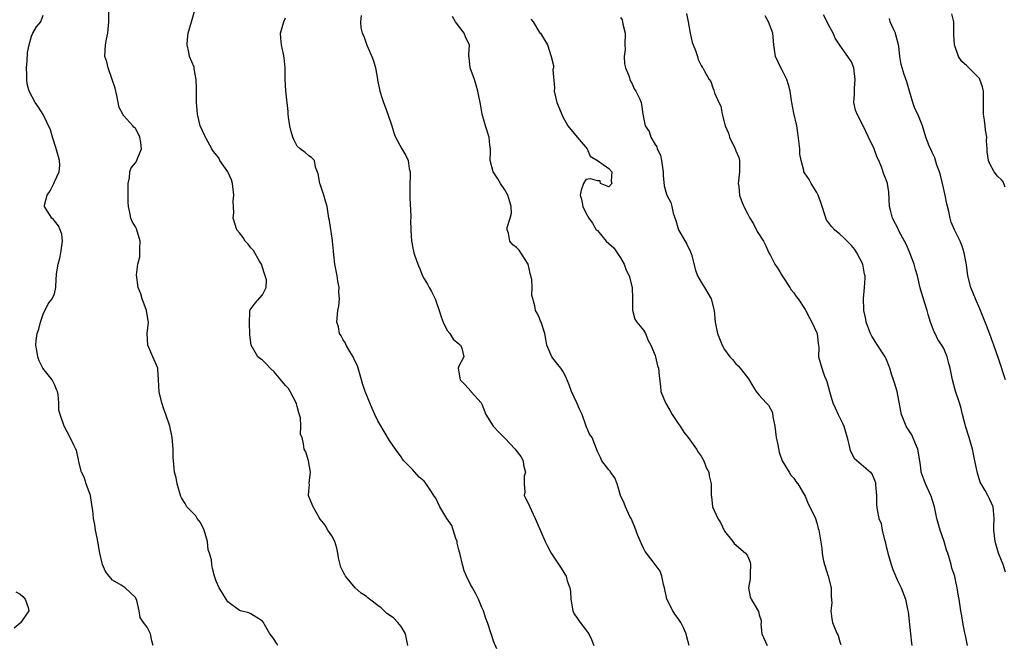
# Model space of a CAD drawing. Units: inches. Extents: x 2607000 to 2610000, y 1506000 to 1509000.
# Drawn here: x 2608463 to 2608633, y 1507591 to 1507699 of the extents above; entities that cross this region are included whole.
import ezdxf

# ---------------------------------------------------------------- set-up
doc = ezdxf.new("R2010")
doc.units = ezdxf.units.IN
doc.header["$MEASUREMENT"] = 0
doc.layers.add('LD26071506_2ft', color=60, linetype='Continuous')

msp = doc.modelspace()

# ---------------------------------------------------------------- linework, layer by layer
at = {"layer": 'LD26071506_2ft'}
for points, elevation in [([(2608507.64, 1507591), (2608507.41, 1507591.41), (2608507, 1507592.02), (2608506.63, 1507592.63), (2608506.29, 1507593), (2608505.37, 1507594.63), (2608505.18, 1507595), (2608505, 1507595.22), (2608503.93, 1507595.93), (2608503, 1507596.5), (2608502.64, 1507596.64), (2608501.19, 1507597), (2608501, 1507597.06), (2608499, 1507598.56), (2608498.71, 1507599), (2608498.09, 1507600.09), (2608497.48, 1507601), (2608497, 1507602.14), (2608496.71, 1507603), (2608496.36, 1507604.36), (2608496.23, 1507605), (2608496.18, 1507605.82), (2608495.82, 1507607), (2608495.59, 1507607.59), (2608495.5, 1507609), (2608494.92, 1507611), (2608494.29, 1507612.29), (2608493.7, 1507613), (2608493.48, 1507613.48), (2608493, 1507613.92), (2608491.89, 1507615), (2608491.59, 1507615.59), (2608491, 1507616.55), (2608490.83, 1507616.83), (2608490.23, 1507619), (2608490.02, 1507620.02), (2608489.77, 1507621), (2608489.64, 1507622.36), (2608489.56, 1507623), (2608489.52, 1507623.52), (2608489.53, 1507625), (2608489.37, 1507627), (2608489.32, 1507627.32), (2608488.93, 1507629), (2608488.24, 1507631), (2608487.94, 1507631.94), (2608487.56, 1507633), (2608487.08, 1507634.92), (2608487.01, 1507637), (2608486.88, 1507638.88), (2608486.86, 1507639), (2608486.03, 1507641), (2608485.14, 1507643), (2608485.02, 1507645), (2608485.27, 1507647), (2608485.21, 1507647.21), (2608484.92, 1507649), (2608484.17, 1507651), (2608483.91, 1507651.91), (2608483.47, 1507653), (2608483.17, 1507655.17), (2608483.4, 1507657), (2608483.73, 1507658.27), (2608483.76, 1507659), (2608483.76, 1507659.76), (2608483.8, 1507661), (2608483.15, 1507663.15), (2608483, 1507663.47), (2608482.41, 1507664.41), (2608482.18, 1507665), (2608482.05, 1507665.95), (2608481.79, 1507667), (2608481.75, 1507667.75), (2608481.72, 1507670.28), (2608481.74, 1507671), (2608481.96, 1507671.96), (2608482.05, 1507673), (2608482.28, 1507673.72), (2608483, 1507674.59), (2608483.23, 1507675), (2608483.34, 1507675.34), (2608484.02, 1507677), (2608483.93, 1507678.07), (2608483.78, 1507679), (2608483.53, 1507679.53), (2608483, 1507680.49), (2608482.72, 1507680.72), (2608482.54, 1507681), (2608481, 1507682.73), (2608480.79, 1507683), (2608480.15, 1507684.15), (2608480.02, 1507685), (2608479.79, 1507686.21), (2608479.5, 1507687.5), (2608478.99, 1507688.99), (2608478.26, 1507691), (2608478.06, 1507692.06), (2608477.71, 1507693), (2608477.79, 1507695), (2608477.96, 1507695.96), (2608478.2, 1507697), (2608478.27, 1507697.73), (2608478.37, 1507699), (2608478.41, 1507701)], 8062), ([(2608530.16, 1507591), (2608529.77, 1507593), (2608529, 1507594.32), (2608528.45, 1507595), (2608527.74, 1507595.74), (2608527, 1507596.27), (2608526.56, 1507596.56), (2608525.55, 1507597.55), (2608525, 1507597.92), (2608523.54, 1507599), (2608523.26, 1507599.26), (2608523, 1507599.47), (2608522.08, 1507600.08), (2608521.05, 1507601), (2608519.38, 1507603), (2608519.24, 1507603.24), (2608519, 1507603.74), (2608518.57, 1507604.57), (2608518.43, 1507605), (2608518.17, 1507606.17), (2608518.07, 1507607), (2608517.88, 1507607.88), (2608517.52, 1507609), (2608517, 1507610.01), (2608516.32, 1507611), (2608515.86, 1507611.86), (2608515, 1507612.89), (2608514.82, 1507613.18), (2608513.79, 1507615), (2608513, 1507616.8), (2608512.94, 1507617), (2608513, 1507617.7), (2608513.14, 1507618.86), (2608513.1, 1507619.1), (2608513.31, 1507621), (2608512.99, 1507623), (2608512.52, 1507624.52), (2608512.24, 1507625), (2608512.09, 1507625.91), (2608511.86, 1507627), (2608511.56, 1507627.56), (2608511.66, 1507629), (2608511.59, 1507630.41), (2608511.27, 1507631.27), (2608511, 1507632.38), (2608510.87, 1507632.87), (2608510.85, 1507633), (2608509.78, 1507635), (2608509.49, 1507635.49), (2608509, 1507636.03), (2608508.19, 1507637), (2608507, 1507638.39), (2608506.32, 1507639), (2608505.71, 1507639.71), (2608505, 1507640.43), (2608504.65, 1507640.65), (2608504.21, 1507641), (2608503.01, 1507643), (2608502.81, 1507644.81), (2608502.82, 1507645), (2608502.75, 1507646.75), (2608502.82, 1507648.82), (2608502.8, 1507649), (2608502.88, 1507649.12), (2608503.75, 1507650.25), (2608505, 1507651.69), (2608505.63, 1507653), (2608505.71, 1507654.29), (2608505.48, 1507655), (2608505.33, 1507655.33), (2608505, 1507656.46), (2608504.86, 1507656.86), (2608504.84, 1507657), (2608504.55, 1507657.45), (2608503.42, 1507659.41), (2608503, 1507659.85), (2608502.49, 1507660.49), (2608501.99, 1507661), (2608501.64, 1507661.64), (2608501, 1507662.43), (2608500.57, 1507663), (2608499.9, 1507665), (2608500.02, 1507665.98), (2608499.93, 1507667.93), (2608500.05, 1507669), (2608499.79, 1507671), (2608499.65, 1507671.65), (2608499, 1507673.04), (2608497.62, 1507675), (2608497.41, 1507675.41), (2608496.53, 1507676.53), (2608496.22, 1507677), (2608495.23, 1507678.77), (2608495.11, 1507679), (2608495.09, 1507679.09), (2608495, 1507679.26), (2608494.2, 1507681), (2608493.74, 1507683), (2608493.68, 1507683.68), (2608493.58, 1507685), (2608493.55, 1507685.55), (2608493.57, 1507687.57), (2608493.53, 1507689), (2608493.19, 1507690.82), (2608493.18, 1507691), (2608493.14, 1507691.14), (2608492.38, 1507693), (2608492.25, 1507693.75), (2608491.94, 1507695), (2608491.99, 1507695.99), (2608492.14, 1507697), (2608492.69, 1507699), (2608493.28, 1507701)], 8060), ([(2608486.05, 1507591), (2608485.82, 1507591.82), (2608485.6, 1507593), (2608485, 1507594.17), (2608484.4, 1507595), (2608483.83, 1507595.83), (2608483.63, 1507597), (2608483.21, 1507598.79), (2608483.11, 1507599.11), (2608483, 1507599.29), (2608481.2, 1507601), (2608480.54, 1507601.46), (2608479, 1507602.33), (2608478.42, 1507603), (2608477.83, 1507603.83), (2608477.31, 1507605), (2608477.24, 1507605.24), (2608476.81, 1507607), (2608476.5, 1507609), (2608476.36, 1507609.64), (2608476.1, 1507611), (2608475.95, 1507611.95), (2608475.71, 1507613), (2608475.6, 1507614.4), (2608475.51, 1507615), (2608475.42, 1507615.42), (2608475.19, 1507617), (2608474.48, 1507619), (2608474.12, 1507620.12), (2608473.65, 1507621), (2608473.18, 1507622.82), (2608473.14, 1507623.14), (2608472.8, 1507624.8), (2608472.68, 1507625), (2608472.31, 1507625.69), (2608471.71, 1507627), (2608470.65, 1507629), (2608469.93, 1507631), (2608469.75, 1507631.75), (2608469.7, 1507633), (2608469.6, 1507634.4), (2608469.47, 1507635), (2608469.35, 1507635.35), (2608469, 1507636.19), (2608468.59, 1507637), (2608466.96, 1507639), (2608466.3, 1507640.3), (2608466.07, 1507641), (2608465.91, 1507642.09), (2608465.76, 1507643), (2608465.82, 1507643.82), (2608465.99, 1507645), (2608466.24, 1507645.76), (2608466.55, 1507647), (2608467, 1507648.37), (2608467.86, 1507650.14), (2608468.6, 1507651), (2608469, 1507651.89), (2608469.21, 1507653), (2608469.19, 1507653.19), (2608469.33, 1507655.33), (2608469.6, 1507657), (2608469.92, 1507658.08), (2608470.09, 1507659), (2608470.37, 1507661), (2608470.22, 1507662.22), (2608469.95, 1507663), (2608469.68, 1507663.68), (2608469, 1507664.55), (2608468.79, 1507664.79), (2608468.51, 1507665), (2608467.73, 1507666.27), (2608467.25, 1507667), (2608467.26, 1507667.26), (2608467.72, 1507669), (2608468.25, 1507669.75), (2608468.86, 1507671), (2608469, 1507671.26), (2608469.81, 1507673), (2608469.88, 1507674.12), (2608469.86, 1507675), (2608469.64, 1507675.64), (2608469.22, 1507677.22), (2608468.62, 1507679), (2608468.29, 1507680.29), (2608467, 1507682.95), (2608466.23, 1507684.23), (2608465.6, 1507685), (2608464.56, 1507687), (2608464.27, 1507688.27), (2608464.17, 1507689), (2608464.18, 1507689.82), (2608464.13, 1507691), (2608464.23, 1507692.23), (2608464.32, 1507693.68), (2608464.57, 1507695), (2608465, 1507696.48), (2608465.21, 1507697), (2608465.88, 1507698.12), (2608466.6, 1507699), (2608467, 1507700.15)], 8064), ([(2608545.6, 1507590.4), (2608545, 1507591.75), (2608544.73, 1507592.73), (2608544.61, 1507593), (2608543.99, 1507595), (2608543.7, 1507595.7), (2608543.27, 1507597), (2608543, 1507597.58), (2608542.4, 1507599), (2608541.96, 1507599.96), (2608541.36, 1507601), (2608541, 1507601.59), (2608540.34, 1507603), (2608539.94, 1507603.94), (2608539.64, 1507605), (2608539.26, 1507606.74), (2608539, 1507607.59), (2608538.73, 1507608.73), (2608538.69, 1507609), (2608538.48, 1507609.52), (2608537.77, 1507611.77), (2608536.92, 1507613), (2608535.74, 1507615), (2608535, 1507616.5), (2608534.79, 1507616.78), (2608534.02, 1507617.98), (2608533.34, 1507619), (2608533, 1507619.43), (2608532.15, 1507620.15), (2608531, 1507621.45), (2608529.49, 1507623), (2608529.27, 1507623.27), (2608529, 1507623.67), (2608528.03, 1507625), (2608527, 1507626.51), (2608526.08, 1507628.08), (2608525.33, 1507629.33), (2608525, 1507629.92), (2608524.47, 1507631), (2608524.02, 1507632.02), (2608523.58, 1507633), (2608522.79, 1507635), (2608522.34, 1507636.34), (2608522.17, 1507637), (2608521.78, 1507638.22), (2608521.43, 1507639.43), (2608521, 1507640.27), (2608520.68, 1507641), (2608520.11, 1507641.89), (2608519.49, 1507643), (2608519.36, 1507643.36), (2608519, 1507643.91), (2608518.63, 1507644.63), (2608518.32, 1507645), (2608518.15, 1507646.15), (2608517.88, 1507647), (2608518.07, 1507649), (2608518.22, 1507649.78), (2608518.31, 1507651), (2608518.24, 1507652.24), (2608518.28, 1507653), (2608518.06, 1507654.06), (2608517.92, 1507655), (2608517.51, 1507657), (2608517.37, 1507658.63), (2608517.28, 1507659.28), (2608517.15, 1507661), (2608517.12, 1507661.12), (2608516.59, 1507664.59), (2608516.51, 1507665), (2608516.19, 1507667), (2608515.91, 1507667.91), (2608515.61, 1507669), (2608515, 1507670.89), (2608514.95, 1507671), (2608514.65, 1507672.65), (2608514.17, 1507673.83), (2608514, 1507675), (2608513.49, 1507675.49), (2608513, 1507675.8), (2608512.38, 1507676.38), (2608511.53, 1507677), (2608511, 1507677.44), (2608510.48, 1507678.48), (2608510.25, 1507679), (2608509.97, 1507679.97), (2608509.71, 1507681), (2608509.51, 1507682.49), (2608509.46, 1507683), (2608509.45, 1507683.45), (2608509.06, 1507687.06), (2608508.94, 1507689.05), (2608508.9, 1507691), (2608508.73, 1507692.73), (2608508.62, 1507693.38), (2608508.28, 1507695), (2608508.15, 1507696.15), (2608508.12, 1507697), (2608508.67, 1507699), (2608509, 1507699.65)], 8058), ([(2608522.11, 1507700.11), (2608521.95, 1507699), (2608522.06, 1507697.94), (2608522.26, 1507697), (2608522.54, 1507696.53), (2608523.06, 1507694.94), (2608523.96, 1507693), (2608524.23, 1507692.23), (2608524.57, 1507691), (2608524.92, 1507689.08), (2608524.93, 1507688.93), (2608525.33, 1507687), (2608525.72, 1507685.72), (2608525.96, 1507685), (2608526.26, 1507684.26), (2608526.72, 1507683), (2608527.39, 1507681), (2608527.77, 1507679.77), (2608528.05, 1507679), (2608529.11, 1507677), (2608529.83, 1507675.84), (2608530.21, 1507675), (2608530.42, 1507673.58), (2608530.58, 1507673), (2608530.58, 1507672.58), (2608530.52, 1507670.52), (2608530.52, 1507668.52), (2608530.69, 1507665.31), (2608530.67, 1507665), (2608530.63, 1507664.63), (2608530.69, 1507663), (2608530.82, 1507661), (2608530.86, 1507660.86), (2608531, 1507660.06), (2608531.23, 1507659), (2608531.34, 1507658.66), (2608531.88, 1507657), (2608532.23, 1507656.23), (2608532.73, 1507655), (2608533, 1507654.47), (2608533.59, 1507653.59), (2608533.86, 1507653), (2608534.27, 1507652.27), (2608534.88, 1507651), (2608535, 1507650.7), (2608535.61, 1507649), (2608535.92, 1507647.92), (2608536.3, 1507647), (2608537, 1507645.56), (2608537.42, 1507645), (2608538.02, 1507644.02), (2608539, 1507643.22), (2608539.1, 1507643.1), (2608539.28, 1507643), (2608539.5, 1507642.5), (2608539.85, 1507641), (2608539, 1507639.39), (2608538.91, 1507639), (2608539, 1507638.3), (2608539.26, 1507637), (2608540.11, 1507636.11), (2608541.06, 1507635.06), (2608541.09, 1507635), (2608541.78, 1507634.22), (2608542.87, 1507633), (2608543, 1507632.79), (2608543.67, 1507631), (2608544.95, 1507629), (2608545.92, 1507627.92), (2608546.87, 1507627), (2608547, 1507626.89), (2608548.76, 1507625), (2608548.85, 1507624.85), (2608549.73, 1507623.73), (2608550.13, 1507623), (2608550.23, 1507622.23), (2608550.53, 1507621), (2608550.35, 1507620.35), (2608550.31, 1507619), (2608550.45, 1507617.55), (2608550.35, 1507617), (2608550.54, 1507616.54), (2608551, 1507615.64), (2608551.53, 1507614.47), (2608552.24, 1507613), (2608552.45, 1507612.45), (2608553.96, 1507609), (2608554.32, 1507608.32), (2608555.01, 1507607), (2608556.59, 1507604.59), (2608557, 1507603.91), (2608557.37, 1507603.37), (2608557.58, 1507603), (2608557.79, 1507602.21), (2608558.22, 1507601), (2608558.33, 1507600.33), (2608558.38, 1507599), (2608558.76, 1507597), (2608559, 1507596.51), (2608560.01, 1507595), (2608561, 1507593.71), (2608561.52, 1507593), (2608562.01, 1507592.02), (2608562.41, 1507591)], 8056), ([(2608578.9, 1507591), (2608578.48, 1507592.48), (2608578.37, 1507593), (2608577.91, 1507594.09), (2608577.48, 1507595), (2608577, 1507595.7), (2608576.44, 1507596.44), (2608576.09, 1507597), (2608575.02, 1507599), (2608574.62, 1507601), (2608574.45, 1507601.55), (2608574.19, 1507603), (2608573.89, 1507603.89), (2608573, 1507605.02), (2608571.49, 1507607), (2608571.29, 1507607.29), (2608571, 1507607.84), (2608570.62, 1507608.62), (2608570.48, 1507609), (2608570.03, 1507610.03), (2608569.49, 1507611.49), (2608569, 1507612.59), (2608568.83, 1507613), (2608568.64, 1507613.36), (2608567.86, 1507615), (2608567.64, 1507615.64), (2608567.02, 1507617), (2608566.41, 1507619), (2608566.05, 1507620.05), (2608565.28, 1507621), (2608565.19, 1507621.19), (2608565, 1507621.39), (2608563.76, 1507623), (2608563.54, 1507623.54), (2608563, 1507624.62), (2608562.08, 1507627), (2608561.61, 1507627.61), (2608561.07, 1507629), (2608561, 1507629.13), (2608560.34, 1507631), (2608559.91, 1507631.91), (2608559.45, 1507633), (2608558.51, 1507635), (2608558.11, 1507636.11), (2608557.52, 1507637.52), (2608557, 1507638.49), (2608556.65, 1507639), (2608555.92, 1507639.92), (2608555.12, 1507641), (2608554.26, 1507643), (2608554.07, 1507644.07), (2608553.89, 1507645), (2608553.25, 1507647), (2608553.17, 1507647.17), (2608553, 1507647.69), (2608552.56, 1507648.56), (2608552.26, 1507649), (2608552.16, 1507649.84), (2608551.65, 1507651.65), (2608551.73, 1507653), (2608551.65, 1507654.35), (2608551.39, 1507655.39), (2608551.02, 1507657), (2608549.45, 1507659.45), (2608549, 1507659.94), (2608548.37, 1507660.37), (2608547.86, 1507661), (2608547.58, 1507662.42), (2608547.35, 1507663), (2608547.36, 1507663.36), (2608547.88, 1507665), (2608548.12, 1507665.88), (2608548.08, 1507667), (2608547.82, 1507667.82), (2608547.52, 1507669), (2608547, 1507669.89), (2608546.2, 1507671), (2608545.78, 1507671.78), (2608544.93, 1507673), (2608544.45, 1507675), (2608544.5, 1507676.5), (2608544.48, 1507677), (2608544.39, 1507677.61), (2608544.27, 1507679), (2608543.63, 1507681), (2608543.06, 1507683), (2608542.75, 1507684.75), (2608542.41, 1507686.41), (2608542.31, 1507687), (2608542.03, 1507688.03), (2608541.71, 1507689), (2608540.98, 1507691), (2608540.81, 1507692.81), (2608540.76, 1507693), (2608540.74, 1507693.26), (2608540.87, 1507695), (2608540.23, 1507696.23), (2608539.93, 1507697), (2608538.44, 1507699), (2608537.9, 1507699.9)], 8054), ([(2608551.47, 1507699.47), (2608551.87, 1507699), (2608553, 1507697.15), (2608553.17, 1507697), (2608554.36, 1507695), (2608555.01, 1507693), (2608555.42, 1507691.42), (2608555.41, 1507691), (2608555.31, 1507690.69), (2608555.56, 1507687.56), (2608555.5, 1507687), (2608555.97, 1507685), (2608557, 1507682.56), (2608557.91, 1507681), (2608559, 1507679.68), (2608559.49, 1507679), (2608561.21, 1507677), (2608561.74, 1507675.74), (2608563.01, 1507675), (2608565, 1507673.62), (2608565.51, 1507673), (2608565.4, 1507671.4), (2608565.49, 1507671), (2608565, 1507670.4), (2608563.57, 1507671), (2608563.46, 1507671.46), (2608563, 1507671.44), (2608561.8, 1507671.8), (2608561, 1507671.71), (2608560.57, 1507671), (2608560.18, 1507669.82), (2608560.02, 1507669), (2608560.26, 1507668.26), (2608560.48, 1507667), (2608561, 1507665.93), (2608561.53, 1507665), (2608562.15, 1507664.15), (2608562.82, 1507663), (2608563, 1507662.83), (2608564.55, 1507661), (2608565, 1507660.58), (2608565.83, 1507659.83), (2608567, 1507658.14), (2608567.67, 1507657), (2608568.01, 1507656.01), (2608568.48, 1507655), (2608569.02, 1507653), (2608569.08, 1507651.08), (2608569.09, 1507651), (2608569.06, 1507649.06), (2608569.48, 1507647.48), (2608569.81, 1507647), (2608571, 1507645.59), (2608571.35, 1507645), (2608571.79, 1507643.79), (2608572.27, 1507643), (2608573, 1507641.23), (2608573.08, 1507641), (2608573.41, 1507639.41), (2608573.56, 1507639), (2608573.69, 1507637.69), (2608573.92, 1507635.92), (2608574.02, 1507635), (2608574.81, 1507633), (2608575, 1507632.73), (2608575.63, 1507631.63), (2608575.97, 1507631), (2608577, 1507629.46), (2608577.35, 1507629), (2608577.95, 1507627.95), (2608578.75, 1507627), (2608579, 1507626.62), (2608580.15, 1507625), (2608580.46, 1507624.46), (2608581, 1507623.8), (2608581.44, 1507623), (2608581.85, 1507621.85), (2608582.31, 1507621), (2608582.36, 1507620.36), (2608582.72, 1507619), (2608582.71, 1507617), (2608582.78, 1507616.78), (2608582.97, 1507615), (2608583.85, 1507613), (2608584.3, 1507612.3), (2608585, 1507610.82), (2608586.47, 1507609), (2608586.68, 1507608.68), (2608588.67, 1507607), (2608589, 1507606.51), (2608589.44, 1507605.44), (2608589.53, 1507605), (2608589.46, 1507603.46), (2608589.45, 1507603), (2608589.47, 1507602.53), (2608589.17, 1507601), (2608589.44, 1507599.44), (2608589.64, 1507599), (2608590.16, 1507598.16), (2608590.89, 1507596.89), (2608591, 1507596.33), (2608591.35, 1507595.35), (2608591.37, 1507595), (2608591.32, 1507594.68), (2608591.5, 1507593), (2608592.42, 1507591)], 8052), ([(2608567, 1507699.72), (2608567.31, 1507699.31), (2608567.37, 1507699), (2608567.41, 1507698.59), (2608567.83, 1507697), (2608567.78, 1507695), (2608567.79, 1507694.21), (2608567.65, 1507693), (2608567.7, 1507691.7), (2608567.89, 1507691), (2608568.5, 1507689.5), (2608568.64, 1507689), (2608568.74, 1507688.74), (2608569, 1507688.26), (2608569.39, 1507687.39), (2608569.68, 1507687), (2608570.27, 1507685.73), (2608570.58, 1507685), (2608570.66, 1507684.66), (2608570.88, 1507683), (2608571.26, 1507681), (2608571.98, 1507679.98), (2608572.26, 1507679), (2608573, 1507677.74), (2608573.32, 1507677.32), (2608573.38, 1507677), (2608573.92, 1507675.92), (2608574.1, 1507675), (2608574.26, 1507673.74), (2608574.37, 1507673), (2608574.38, 1507672.38), (2608574.59, 1507670.59), (2608575, 1507669.16), (2608575.06, 1507669), (2608575.7, 1507667.7), (2608575.91, 1507667), (2608576.15, 1507665.85), (2608576.57, 1507664.57), (2608577.07, 1507663), (2608578.47, 1507660.47), (2608579.14, 1507659.14), (2608579.2, 1507659), (2608579.28, 1507658.72), (2608579.97, 1507655.97), (2608580.33, 1507655), (2608581, 1507653.89), (2608581.56, 1507653), (2608582.72, 1507651), (2608583.25, 1507649), (2608583.41, 1507647), (2608583.8, 1507645), (2608584.15, 1507644.15), (2608584.59, 1507643), (2608585, 1507642.27), (2608585.96, 1507641), (2608586.47, 1507640.47), (2608587, 1507639.75), (2608587.4, 1507639.4), (2608587.73, 1507639), (2608589.16, 1507637.16), (2608589.93, 1507635.93), (2608590.48, 1507635), (2608591, 1507634.32), (2608592.23, 1507633), (2608592.62, 1507632.62), (2608593, 1507631.97), (2608593.34, 1507631.35), (2608593.41, 1507630.59), (2608593.72, 1507629), (2608593.97, 1507627), (2608594.24, 1507625.76), (2608594.46, 1507624.46), (2608594.98, 1507623), (2608596.2, 1507621), (2608596.49, 1507620.5), (2608597, 1507619.99), (2608597.4, 1507619.4), (2608597.73, 1507619), (2608599, 1507616.87), (2608599.52, 1507615.52), (2608599.8, 1507615), (2608600.76, 1507613), (2608601, 1507612.23), (2608601.25, 1507611.25), (2608601.34, 1507611), (2608601.87, 1507607.87), (2608601.93, 1507607), (2608602.12, 1507605.88), (2608602.32, 1507605), (2608602.99, 1507603), (2608603.48, 1507601), (2608603.47, 1507599.47), (2608603.6, 1507598.4), (2608603.41, 1507597), (2608603.6, 1507595.6), (2608603.75, 1507595), (2608604.18, 1507593.82), (2608604.54, 1507593), (2608604.7, 1507592.71), (2608605, 1507591.64), (2608605.18, 1507591.18)], 8050), ([(2608578.45, 1507700.45), (2608578.73, 1507699), (2608579.05, 1507697), (2608579.43, 1507695.43), (2608579.57, 1507695), (2608579.99, 1507694.01), (2608580.33, 1507693), (2608580.47, 1507692.47), (2608581, 1507691.42), (2608581.16, 1507691.16), (2608581.29, 1507691), (2608581.54, 1507690.46), (2608582.34, 1507689), (2608582.63, 1507688.63), (2608583, 1507687.54), (2608583.16, 1507687.16), (2608583.3, 1507686.7), (2608584.05, 1507685), (2608584.36, 1507684.36), (2608584.64, 1507683), (2608585.16, 1507681), (2608585.7, 1507679.7), (2608585.91, 1507679), (2608586.88, 1507677), (2608587, 1507676.66), (2608587.5, 1507675.5), (2608587.63, 1507675), (2608587.6, 1507674.4), (2608587.6, 1507673), (2608587.43, 1507671.43), (2608587.41, 1507671), (2608587.52, 1507670.48), (2608587.64, 1507669), (2608587.99, 1507667.99), (2608588.39, 1507667), (2608589, 1507665.78), (2608589.41, 1507665), (2608590.04, 1507664.04), (2608590.69, 1507662.69), (2608591.76, 1507661), (2608592.2, 1507660.2), (2608592.72, 1507659), (2608593, 1507658.51), (2608593.74, 1507657), (2608594.27, 1507656.27), (2608595.02, 1507655), (2608596.33, 1507653), (2608596.57, 1507652.57), (2608597, 1507652.04), (2608597.45, 1507651.45), (2608597.77, 1507651), (2608599, 1507649.17), (2608599.74, 1507647.74), (2608600.14, 1507647), (2608601, 1507645.13), (2608601.05, 1507645), (2608601.24, 1507643.24), (2608601.29, 1507643), (2608601.33, 1507642.67), (2608601.32, 1507641), (2608601.85, 1507639), (2608602.35, 1507637.65), (2608602.65, 1507637), (2608602.74, 1507636.74), (2608603.2, 1507635), (2608603.8, 1507633), (2608604.16, 1507632.16), (2608604.71, 1507631), (2608605.48, 1507629.48), (2608605.66, 1507629), (2608605.99, 1507627.99), (2608606.26, 1507627), (2608606.69, 1507625.31), (2608606.79, 1507624.79), (2608607.45, 1507623.45), (2608610.3, 1507621), (2608610.62, 1507620.62), (2608611, 1507619.65), (2608611.15, 1507619.15), (2608611.18, 1507618.82), (2608611.32, 1507617), (2608611.36, 1507615.36), (2608611.48, 1507614.52), (2608611.77, 1507613), (2608612.14, 1507612.14), (2608612.33, 1507611), (2608612.73, 1507609.27), (2608612.82, 1507609), (2608613, 1507608.15), (2608613.25, 1507607.25), (2608613.29, 1507607), (2608613.86, 1507605), (2608614.15, 1507604.15), (2608615, 1507602.25), (2608615.62, 1507601), (2608616.37, 1507599), (2608616.71, 1507597.29), (2608616.82, 1507596.82), (2608617.25, 1507593), (2608617.39, 1507591.39), (2608617.49, 1507591)], 8048), ([(2608627.11, 1507591), (2608626.76, 1507592.76), (2608626.6, 1507593.4), (2608626.32, 1507595), (2608626.14, 1507596.14), (2608625.96, 1507597), (2608625.76, 1507598.24), (2608625.65, 1507599), (2608625.55, 1507599.55), (2608625.34, 1507601), (2608625, 1507602.6), (2608624.9, 1507603), (2608624.42, 1507604.42), (2608624.26, 1507605), (2608624, 1507606), (2608623.69, 1507607), (2608623.49, 1507607.49), (2608623.08, 1507609), (2608622.37, 1507611), (2608621.79, 1507613), (2608621.37, 1507615), (2608620.84, 1507616.84), (2608620.78, 1507617), (2608619.85, 1507619), (2608619.61, 1507619.61), (2608619.11, 1507621), (2608619, 1507621.78), (2608618.86, 1507623), (2608618.52, 1507625), (2608618.08, 1507625.92), (2608617.47, 1507627.47), (2608617, 1507628.16), (2608616.68, 1507628.68), (2608616.46, 1507629), (2608615.68, 1507631), (2608615.56, 1507631.56), (2608614.91, 1507635), (2608614.46, 1507636.46), (2608614.3, 1507637), (2608613.96, 1507637.96), (2608613.66, 1507639), (2608613, 1507640.66), (2608612.84, 1507641), (2608611.53, 1507643), (2608610.56, 1507644.56), (2608610.31, 1507645), (2608609.58, 1507647), (2608609.51, 1507647.51), (2608609.16, 1507649), (2608609.15, 1507649.15), (2608609.07, 1507651.07), (2608609.28, 1507653), (2608609.41, 1507654.59), (2608609.38, 1507655), (2608609.29, 1507655.29), (2608608.96, 1507657), (2608607.93, 1507659), (2608607.57, 1507659.57), (2608607, 1507660.26), (2608606.24, 1507661), (2608605.63, 1507661.63), (2608605, 1507662.21), (2608604.06, 1507663), (2608603.53, 1507663.53), (2608602.7, 1507664.7), (2608602.42, 1507665.58), (2608601.91, 1507667), (2608601.72, 1507667.72), (2608601.22, 1507669), (2608601, 1507669.46), (2608600.05, 1507671), (2608599.66, 1507671.66), (2608598.85, 1507672.85), (2608598.78, 1507673), (2608598.78, 1507673.22), (2608598.31, 1507675), (2608598.08, 1507676.08), (2608598.04, 1507677), (2608597.93, 1507677.93), (2608597.75, 1507679.75), (2608597.52, 1507681), (2608597, 1507683.15), (2608596.66, 1507685), (2608596.62, 1507685.38), (2608596.4, 1507687), (2608596.09, 1507688.09), (2608595.81, 1507689), (2608595, 1507690.62), (2608594.78, 1507691), (2608593.85, 1507693), (2608593.57, 1507695), (2608593.42, 1507697), (2608592.66, 1507699), (2608592.05, 1507700.05)], 8046), ([(2608633.69, 1507603.69), (2608633.28, 1507605), (2608633, 1507605.74), (2608632.48, 1507607), (2608631.88, 1507609), (2608631.68, 1507611), (2608631.68, 1507611.68), (2608631.73, 1507613), (2608631.61, 1507614.39), (2608631.53, 1507615), (2608631, 1507616.28), (2608630.74, 1507616.74), (2608630.63, 1507617), (2608630.17, 1507617.83), (2608629.45, 1507619), (2608629.31, 1507619.31), (2608628.84, 1507620.84), (2608628.4, 1507623), (2608627.96, 1507625), (2608627.39, 1507627), (2608626.83, 1507628.83), (2608626.26, 1507631), (2608626.03, 1507632.03), (2608625.7, 1507633), (2608625.05, 1507635.05), (2608624.51, 1507637), (2608624.41, 1507637.59), (2608624.09, 1507639), (2608623.85, 1507639.85), (2608623.58, 1507641), (2608623, 1507642.4), (2608622.68, 1507643), (2608621.99, 1507643.99), (2608621.51, 1507645), (2608621.33, 1507645.33), (2608620.72, 1507647), (2608620.29, 1507648.29), (2608620.11, 1507649), (2608619.73, 1507650.27), (2608619.36, 1507651.36), (2608618.93, 1507652.93), (2608618.46, 1507655), (2608618.12, 1507656.12), (2608617.88, 1507657), (2608617, 1507659.27), (2608616.49, 1507660.49), (2608616.18, 1507661), (2608615.3, 1507662.7), (2608615.12, 1507663.12), (2608614.13, 1507665), (2608613.84, 1507666.16), (2608613.6, 1507667), (2608613.49, 1507669.49), (2608613.24, 1507671), (2608613, 1507671.64), (2608612.6, 1507672.6), (2608612.29, 1507673.71), (2608611.74, 1507675), (2608611.47, 1507675.47), (2608610.96, 1507677), (2608609.98, 1507679), (2608609, 1507681.07), (2608607.97, 1507683), (2608607.71, 1507683.71), (2608607.44, 1507685), (2608607.54, 1507686.46), (2608607.51, 1507687), (2608607.52, 1507687.52), (2608607.68, 1507689), (2608607.41, 1507691), (2608607.32, 1507691.32), (2608607, 1507692.07), (2608606.4, 1507693), (2608605.78, 1507693.78), (2608605, 1507694.96), (2608604.17, 1507696.17), (2608603.82, 1507697), (2608603, 1507698.61), (2608602.82, 1507699), (2608602.18, 1507700.18)], 8044), ([(2608633.67, 1507637), (2608632.54, 1507640.54), (2608631.68, 1507643), (2608631.49, 1507643.49), (2608631, 1507644.88), (2608630.4, 1507646.4), (2608630.18, 1507647), (2608629.27, 1507649.27), (2608628.47, 1507651), (2608627.69, 1507653), (2608627.17, 1507655), (2608626.91, 1507656.91), (2608626.55, 1507659), (2608626.17, 1507660.17), (2608625.85, 1507661), (2608624.86, 1507663), (2608624.29, 1507664.29), (2608624.1, 1507665), (2608623.88, 1507666.12), (2608623.5, 1507667.5), (2608623.25, 1507669), (2608622.8, 1507671), (2608622.44, 1507672.44), (2608622.27, 1507673), (2608621.82, 1507674.18), (2608621.46, 1507675.46), (2608621, 1507676.37), (2608620.81, 1507676.81), (2608620.69, 1507677), (2608620.47, 1507677.53), (2608619.9, 1507679), (2608619.29, 1507681), (2608618.5, 1507683), (2608618, 1507684), (2608617.66, 1507685), (2608617.05, 1507687), (2608616.58, 1507688.58), (2608616.13, 1507689.87), (2608615.78, 1507691), (2608615.62, 1507691.62), (2608615.4, 1507693), (2608615.2, 1507694.8), (2608614.71, 1507696.71), (2608614.63, 1507697), (2608614.27, 1507697.73), (2608613.74, 1507699), (2608613.58, 1507699.58)], 8042), ([(2608633.66, 1507670.34), (2608633.26, 1507671.26), (2608633, 1507671.65), (2608632.28, 1507672.28), (2608631.7, 1507673), (2608631, 1507674.38), (2608630.74, 1507675), (2608630.5, 1507676.5), (2608630.52, 1507677), (2608630.41, 1507678.41), (2608630.43, 1507679), (2608630.23, 1507680.23), (2608630.17, 1507681), (2608630.05, 1507681.95), (2608629.89, 1507683), (2608629.87, 1507683.87), (2608629.89, 1507685), (2608629.88, 1507687), (2608629.72, 1507687.72), (2608629.24, 1507689), (2608629.17, 1507689.17), (2608629, 1507689.37), (2608627.33, 1507691), (2608627, 1507691.37), (2608626.12, 1507692.12), (2608625.55, 1507693), (2608624.85, 1507695), (2608624.76, 1507696.76), (2608624.74, 1507697), (2608624.73, 1507699), (2608624.38, 1507700.38)], 8040), ([(2608462.29, 1507600.29), (2608463, 1507599.89), (2608463.49, 1507599.49), (2608463.91, 1507599), (2608464.4, 1507597.6), (2608464.54, 1507597), (2608463.35, 1507595.35), (2608463.09, 1507594.91), (2608463, 1507594.86), (2608462, 1507594)], 8066)]:
    msp.add_lwpolyline(points, dxfattribs=dict(at, elevation=elevation))

doc.saveas('drawing.dxf')
